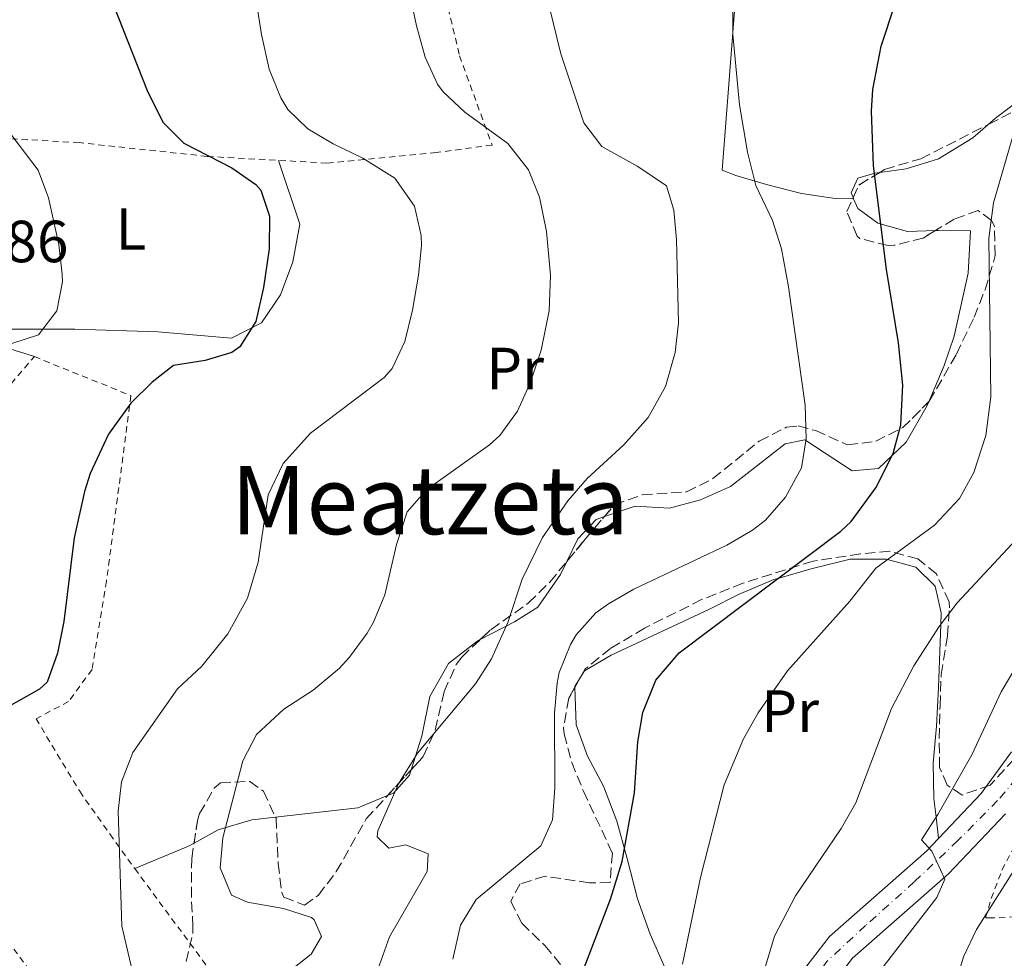
# Model space of a CAD drawing. Units: metres. Extents: x 583121 to 586543, y 4765952 to 4768307.
# Drawn here: x 585410 to 585576, y 4766980 to 4767139 of the extents above; entities that cross this region are included whole.
import ezdxf
from ezdxf.enums import TextEntityAlignment as Align

# ---------------------------------------------------------------- set-up
doc = ezdxf.new("R2010")
doc.units = ezdxf.units.M
doc.header["$MEASUREMENT"] = 0
for name, pattern in [('DGN Style 2', [1.7399219301090239, 1.043953158065414, -0.6959687720436097]), ('DGN Style 3', [2.435890702152634, 1.739921930109024, -0.6959687720436097]), ('DGN Style 4', [2.7856150101045474, 1.391937544087219, -0.6959687720436097, 0.001739921930109024, -0.6959687720436097])]:
    doc.linetypes.add(name, pattern=pattern)
for name, color, linetype, lineweight in [('Carretera', 9, 'Continuous', 0), ('Cota de punto acotado terreno', 7, 'Continuous', 0), ('Curva de nivel directora', 30, 'Continuous', 30), ('Curva de nivel intermedia', 30, 'Continuous', 0), ('Eje de carretera', 7, 'DGN Style 4', 0), ('Etiqueta de uso rústico', 92, 'Continuous', 0), ('Línea de asfalto', 7, 'Continuous', 13), ('Línea de cambio de uso (parcela vista)', 92, 'Continuous', 0), ('Tela metálica o alambrada', 7, 'DGN Style 2', 0), ('Texto de rotulación de espacio menor sin especificar', 7, 'Continuous', 0), ('Zona arbolada', 92, 'DGN Style 3', 0)]:
    doc.layers.add(name, color=color, linetype=linetype, lineweight=lineweight)
doc.styles.add('Style-Arial', font='arial.ttf')

msp = doc.modelspace()

# ---------------------------------------------------------------- linework, layer by layer
at = {"layer": 'Carretera', "color": 9, "linetype": 'Continuous', "lineweight": 0}
for points in [[(585541.7600000018, 4766977.990000002, 737.4900000000052), (585546.5200000005, 4766984.150000001, 738.2700000000042), (585562.8799999999, 4766998.55, 740.070000000007), (585572.0799999976, 4767008.230000001, 741.4499999999972), (585577.1999999983, 4767015.27, 742.4100000000036)], [(585576.1900000003, 4767004.810000001, 741.4499999999972), (585566.579999999, 4766994.699999998, 740.070000000007), (585550.4299999998, 4766980.480000001, 738.2700000000042), (585546.3099999982, 4766975.160000001, 737.4900000000052)]]:
    msp.add_polyline3d(points, dxfattribs=at)
at = {"layer": 'Curva de nivel directora', "color": 30, "linetype": 'Continuous', "lineweight": 30, "flags": 128}
for points, elevation in [([(585425.8000000002, 4767141.170000001), (585431.52, 4767126.79), (585434.1199999995, 4767121.430000001), (585437.7000000002, 4767117.930000001), (585445.7600000004, 4767113.75), (585449.8399999995, 4767110.939999999), (585450.6799999999, 4767109.99), (585452.1199999994, 4767105.590000001), (585452.0399999989, 4767100.07), (585451.1200000002, 4767093.590000001), (585449.8399999995, 4767087.83), (585447.1399999994, 4767083.57), (585445.7600000004, 4767082.630000002), (585441.2799999987, 4767081.270000001), (585435.9199999988, 4767080.390000002), (585432.3200000002, 4767077.590000001), (585428.7699999985, 4767074.07), (585424.9699999987, 4767068.830000001), (585421.8899999986, 4767062.190000001), (585420.9199999986, 4767059.190000001), (585419.1999999996, 4767051.350000001), (585417.4400000006, 4767037.270000001), (585416.360000001, 4767031.910000001), (585414.6299999988, 4767027.010000001), (585413.3599999992, 4767025.830000001), (585404.0400000006, 4767020.630000002)], 700.0000000000001), ([(585553.5999999989, 4767123.27), (585553.8299999991, 4767126.95), (585555.2300000006, 4767134.26), (585557.5899999987, 4767141.420000001)], 725.0000000000002), ([(585504.1799999991, 4766976.220000001), (585509.5900000003, 4766990.439999999), (585511.5899999987, 4766996.78), (585513.6399999983, 4767008.390000002), (585514.2199999995, 4767016.970000001), (585515.0399999998, 4767021.91), (585517.2799999994, 4767027.350000001), (585521.1599999998, 4767031.990000002), (585548.4400000002, 4767052.470000003), (585550.1999999991, 4767054.140000002), (585554.3399999987, 4767059.810000001), (585557.24, 4767065.57), (585558.5599999988, 4767070.390000002), (585558.9199999986, 4767077.11), (585558.1599999986, 4767084.230000001), (585556.1600000004, 4767096.630000004), (585553.9199999986, 4767114.070000002), (585553.5999999989, 4767123.27)], 725.0000000000001)]:
    msp.add_lwpolyline(points, dxfattribs=dict(at, elevation=elevation))
at = {"layer": 'Curva de nivel intermedia', "color": 30, "linetype": 'Continuous', "lineweight": 0, "flags": 128}
for points, elevation in [([(585446.4700000011, 4767163.76), (585450.7900000017, 4767136.249999999), (585452.0900000003, 4767130.399999999), (585454.0100000004, 4767125.52), (585455.2000000017, 4767123.59), (585458.5600000012, 4767120.31), (585462.8700000006, 4767117.769999999), (585467.8399999995, 4767115.350000001), (585473.2400000019, 4767111.99), (585476.5600000012, 4767107.27), (585477.7100000001, 4767102.350000001), (585477.7200000011, 4767100.630000001), (585477.2600000007, 4767095.649999999), (585476.2400000015, 4767089.75), (585474.9200000005, 4767084.470000001), (585472.8000000016, 4767079.909999999), (585471.4800000006, 4767078.390000002), (585459.0400000018, 4767069.01), (585454.4000000015, 4767063.909999999), (585451.9200000005, 4767058.63), (585450.2000000017, 4767047.269999999), (585448.4, 4767041.189999999), (585445.120000001, 4767035.189999999), (585440.72, 4767029.749999999), (585436.6000000006, 4767025.909999999), (585429.0800000014, 4767015.189999999), (585427.1600000013, 4767010.23), (585426.6000000003, 4767005.259999998), (585427.2400000019, 4766985.91), (585430.2800000017, 4766972.949999999)], 705), ([(585473.2799999998, 4767154.630000001), (585476.8800000007, 4767137.670000001), (585478.3600000005, 4767132.390000001), (585480.4300000002, 4767127.829999999), (585481.4000000003, 4767126.550000001), (585485.0700000004, 4767123.130000001), (585492.2800000011, 4767117.829999999), (585495.7600000014, 4767113.430000001), (585497.6200000009, 4767108.779999998), (585498.8400000014, 4767103.000000001), (585499.5099999997, 4767095.630000001), (585499.2800000017, 4767089.63), (585497.9200000005, 4767083.029999999), (585496.1200000012, 4767077.59), (585493.9199999995, 4767072.709999999), (585490.9600000002, 4767068.639999999), (585489.200000001, 4767067.03), (585478.6399999998, 4767059.509999999), (585475.3200000006, 4767055.74), (585473.5300000003, 4767050.239999999), (585471.560000001, 4767041.75), (585469.6800000012, 4767037.13), (585468.5999999995, 4767035.270000001), (585465.630000001, 4767031.230000001), (585463.8400000007, 4767029.349999999), (585459.4800000021, 4767025.67), (585454.5600000002, 4767022.469999999), (585449.9199999999, 4767018.23), (585447.6500000014, 4767013.759999999), (585444.2800000006, 4767000.789999999), (585443.8, 4766995.75), (585445.7300000013, 4766991.140000001), (585448.4, 4766989.909999999), (585454.4800000021, 4766988.869999997), (585459.1800000003, 4766987.33), (585459.680000001, 4766986.949999998), (585460.8800000013, 4766984.149999999), (585459.12, 4766981.189999999)], 710.0000000000003), ([(585497.2800000012, 4767149.099999999), (585501.2400000021, 4767132.95), (585505.12, 4767121.350000001), (585508.1399999998, 4767117.34), (585514.2000000017, 4767113.989999998), (585519.0400000007, 4767110.71), (585520.2800000012, 4767106.630000001), (585520.7300000004, 4767101.640000001), (585521.0800000015, 4767087.59), (585520.5200000004, 4767082.619999998), (585518.8700000008, 4767076.889999999), (585515.9800000008, 4767071.65), (585511.8500000001, 4767067.019999999), (585505.680000001, 4767061.350000001), (585502.400000002, 4767057.579999999), (585498.1700000009, 4767051.41), (585494.730000001, 4767044.390000001), (585492.3200000013, 4767037.109999999), (585489.5600000009, 4767030.949999999), (585486.8600000008, 4767026.73), (585477.0799999996, 4767015.029999998), (585473.880000001, 4767009.91), (585470.3800000009, 4767001.98), (585470.2800000003, 4767000.949999999), (585472.2400000005, 4766999.029999999), (585475.1200000016, 4766999.59), (585478.8800000012, 4766998.07), (585478.6800000002, 4766995.109999998), (585472.3600000012, 4766984.069999998), (585469.8399999999, 4766977.029999998)], 715.0000000000001), ([(585530.2400000012, 4767143.75), (585530.2400000012, 4767136.230000001), (585531.3800000012, 4767124.38), (585532.6799999998, 4767116.390000001), (585534.1200000015, 4767110.789999999), (585536.9199999999, 4767104.869999999), (585538.4199999997, 4767100.090000001), (585539.6400000001, 4767093.67), (585542.4400000009, 4767073.749999999), (585542.5999999995, 4767068.069999999), (585541.8000000016, 4767063.140000001), (585539.1300000005, 4767058.199999998), (585535.7599999999, 4767054.350000001), (585533.5600000004, 4767052.630000001), (585529.2199999997, 4767050.13), (585513.5600000002, 4767042.710000001), (585509.2500000006, 4767040.230000001), (585507.1600000008, 4767038.71), (585503.8100000002, 4767035.009999999), (585502.8400000001, 4767033.350000001), (585500.9800000004, 4767028.67), (585500.6400000007, 4767026.869999998), (585500.1800000003, 4767021.880000002), (585500.2400000006, 4767009.190000001), (585499.8400000005, 4767003.83), (585497.8400000001, 4766999.429999999), (585486.9600000014, 4766990.390000001), (585484.3200000017, 4766986.069999999), (585483.0400000009, 4766980.31)], 720), ([(585403.9600000002, 4767082.630000002), (585413.2000000004, 4767085.59), (585416.2800000005, 4767089.640000001), (585417.2000000014, 4767094.55), (585417.15, 4767095.81), (585416.6000000001, 4767100.789999999), (585414.8800000013, 4767108.67), (585413.12, 4767113.350000001), (585405.4199999998, 4767123.390000001)], 695), ([(585577.3200000008, 4767118.699999998), (585574.1700000014, 4767107.869999999), (585573.3800000002, 4767101.890000001), (585573.72, 4767075.11), (585572.8799999995, 4767068.63), (585570.8400000011, 4767062.390000001), (585568.4200000004, 4767058.02), (585564.2300000016, 4767053.509999999), (585554.3200000008, 4767046.23), (585549.9600000001, 4767040.710000001), (585539.4400000012, 4767028.949999999), (585534.4800000014, 4767021.83), (585532.0300000015, 4767017.470000002), (585528.7999999997, 4767009.710000001), (585524.7800000006, 4766994.09), (585521.7200000007, 4766979.509999999)], 730), ([(585581.9600000011, 4767055.269999999), (585568.0400000004, 4767040.390000001), (585565.0400000007, 4767036.390000001), (585560.7200000001, 4767029.77), (585557.0000000009, 4767022.61), (585550.9600000014, 4767006.710000001), (585548.5000000005, 4767002.359999999), (585540.78, 4766990.980000001), (585537.2300000007, 4766984.21), (585533.070000001, 4766970.079999999)], 735.0000000000001), ([(585578.4500000018, 4767030.390000001), (585575.4600000011, 4767025.42), (585570.5199999993, 4767014.789999999), (585564.8000000016, 4767004.710000001), (585562.0400000011, 4767000.470000001), (585563.8000000003, 4766998.550000001), (585565.9999999997, 4766993.83), (585564.6000000006, 4766990.71), (585553.6799999994, 4766976.55)], 740.0000000000001), ([(585582.2899999997, 4767002.619999998), (585571.3200000017, 4766985.350000001), (585569.12, 4766980.710000002), (585567.6800000005, 4766975.83), (585567.1600000019, 4766970.820000002), (585567.4000000011, 4766968.470000001), (585568.8899999997, 4766963.710000001), (585572.4200000013, 4766957.279999998), (585580.4400000012, 4766948.949999999)], 745), ([(585459.12, 4766981.189999999), (585453.7199999997, 4766976.869999999)], 710.0000000000003)]:
    msp.add_lwpolyline(points, dxfattribs=dict(at, elevation=elevation))
at = {"layer": 'Eje de carretera', "color": 7, "linetype": 'DGN Style 4', "lineweight": 0}
msp.add_polyline3d([(585585.3299999973, 4767019.670000001, 743.0899999999967), (585574.8799999978, 4767007.050000001, 741.550000000003), (585568.1599999989, 4767000.310000001, 740.2500000000001), (585560.8200000008, 4766993.340000001, 739.6499999999943), (585552.6199999999, 4766985.990000002, 738.7400000000052), (585546.0700000008, 4766979.949999999, 737.8899999999995), (585542.0300000019, 4766974.070000002, 737.1300000000047), (585534.2100000009, 4766957.060000001, 735.6699999999984), (585530.8999999984, 4766946.41, 734.820000000007), (585527.4899999974, 4766925.810000001, 732.8600000000006), (585524.1900000006, 4766911.49, 731.6199999999955), (585518.4599999996, 4766896.720000003, 729.850000000006), (585510.3999999973, 4766881.240000002, 728.4700000000014)], dxfattribs=at)
at = {"layer": 'Línea de asfalto', "color": 7, "linetype": 'Continuous', "lineweight": 13}
for points in [[(585541.7600000014, 4766977.990000002, 737.4900000000054), (585546.52, 4766984.150000001, 738.2700000000042), (585562.8799999993, 4766998.550000001, 740.070000000007), (585572.079999997, 4767008.230000001, 741.4499999999972), (585577.199999998, 4767015.27, 742.4100000000036)], [(585529.8199999988, 4766922.330000001, 732.6300000000047), (585531.6299999993, 4766935.95, 733.8300000000019), (585532.9999999994, 4766943.430000001, 734.5500000000029), (585535.4200000024, 4766952.130000004, 735.3899999999995), (585543.25, 4766968.890000002, 736.6499999999944), (585546.3099999977, 4766975.160000003, 737.4900000000054), (585550.4299999994, 4766980.480000001, 738.2700000000042), (585566.5799999986, 4766994.699999999, 740.070000000007), (585576.1899999998, 4767004.810000001, 741.4499999999972)]]:
    msp.add_polyline3d(points, dxfattribs=at)
at = {"layer": 'Línea de cambio de uso (parcela vista)', "color": 92, "linetype": 'Continuous', "lineweight": 0, "extrusion": (-0.01894776682861371, 5.984774389697198e-05, 0.9998204731602851), "elevation": -10086.6453921498, "flags": 128}
msp.add_lwpolyline([(-4768934.250687403, 570401.6549346466), (-4768934.250687403, 570401.8132638608)], dxfattribs=at)
at = {"layer": 'Línea de cambio de uso (parcela vista)', "color": 92, "linetype": 'Continuous', "lineweight": 0, "extrusion": (-0.03953899131071784, 0.09663904192903564, 0.9945338424313017), "elevation": 438256.6355298905, "flags": 128}
msp.add_lwpolyline([(-2347118.142426474, -4167392.835913069), (-2347118.142426474, -4167392.638622901)], dxfattribs=at)
at = {"layer": 'Línea de cambio de uso (parcela vista)', "color": 92, "linetype": 'Continuous', "lineweight": 0, "extrusion": (-0.03123476129952705, 0, 0.9995120758082724), "elevation": -17566.8260182609, "flags": 128}
msp.add_lwpolyline([(-4767108.539999999, 585287.4771017228), (-4767108.539999999, 585287.4803032841)], dxfattribs=at)
at = {"layer": 'Línea de cambio de uso (parcela vista)', "color": 92, "linetype": 'Continuous', "lineweight": 0, "extrusion": (-0.3074066652073111, -0.919941704431503, 0.2433277679053122), "elevation": -4565227.726572735, "flags": 128}
msp.add_lwpolyline([(-955623.857448479, 1145985.191841316), (-955620.301122945, 1145985.741769903), (-955609.0688661231, 1145986.607799174)], dxfattribs=at)
at = {"layer": 'Línea de cambio de uso (parcela vista)', "color": 92, "linetype": 'Continuous', "lineweight": 0, "extrusion": (-0.1507477596374605, 0.00374917923249682, 0.9885651504171938), "elevation": -69676.95839451547, "flags": 128}
msp.add_lwpolyline([(-4780109.831062478, 461571.8224701827), (-4780109.978879981, 461571.8131860169), (-4780111.572948274, 461572.7601709455)], dxfattribs=at)
at = {"layer": 'Línea de cambio de uso (parcela vista)', "color": 92, "linetype": 'Continuous', "lineweight": 0, "extrusion": (-0.1965187436486059, 0.04898911464865344, 0.9792754719897331), "elevation": 119174.9864112724, "flags": 128}
msp.add_lwpolyline([(-4767069.761059485, -572700.2965661561), (-4767066.527029009, -572704.7669523638), (-4767061.668210538, -572718.1124426232)], dxfattribs=at)
at = {"layer": 'Línea de cambio de uso (parcela vista)', "color": 92, "linetype": 'Continuous', "lineweight": 0, "extrusion": (-0.377545689715674, 0.5579442803012052, 0.7390246492887002), "elevation": 2439213.816217402, "flags": 128}
msp.add_lwpolyline([(-3156406.466896993, -2674763.856249985), (-3156405.419990209, -2674763.971290042), (-3156395.79268734, -2674766.643188142)], dxfattribs=at)
at = {"layer": 'Línea de cambio de uso (parcela vista)', "color": 92, "linetype": 'Continuous', "lineweight": 0}
for points in [[(585530.7576000001, 4767143.122400001, 719.6343000000053), (585528.4400000004, 4767113.350000001, 719.0399999999936), (585530.7599999999, 4767112.470000001, 719.1600000000036), (585535.9199999999, 4767110.949999999, 720), (585541.7999999998, 4767109.430000001, 721.4400000000023), (585547.4800000004, 4767108.550000001, 723), (585550.4385000002, 4767108.5405, 723.056899999996)], [(585600.4342, 4767140.727299999, 730.4979000000022), (585592.2400000002, 4767135.5, 730.179999999993), (585574.5199999996, 4767122.140000001, 729.5200000000042), (585573.2366000004, 4767121.017000001, 729.199099999998)], [(585573.2366000004, 4767121.017000001, 729.199099999998), (585570.6799999997, 4767118.779999999, 728.5599999999977), (585564.8799999999, 4767115.27, 727.779999999999), (585559.4800000004, 4767113.59, 727.1199999999953), (585554.9926000005, 4767112.9827, 725.9054000000033)], [(585398.3446000004, 4767086.270199999, 694.1999999999971), (585405.5199999996, 4767086.550000001, 694.1399999999994), (585419.2800000003, 4767086.550000001, 695.4600000000064), (585433.3200000003, 4767086.07, 697.5), (585445.7199999997, 4767085.029999999, 699.2400000000052), (585450.7999999998, 4767087.59, 699.9600000000064), (585453.9600000001, 4767092.310000001, 700.5599999999977), (585456.04, 4767097.91, 700.9199999999983), (585457.2400000002, 4767104.230000001, 701.279999999999), (585453.6500000004, 4767115, 701.5800000000019)], [(585554.9926000005, 4767112.9827, 725.9054000000033), (585554.1600000003, 4767112.869999999, 725.679999999993), (585551.3200000003, 4767111.99, 724.7200000000012), (585550.2000000002, 4767109.51, 723.7599999999949), (585550.5225000001, 4767108.7216, 723.8496000000015)], [(585550.5968000004, 4767108.539999999, 723.8702000000048), (585551.2800000003, 4767106.869999999, 724.0599999999977), (585554.6799999997, 4767104.390000001, 725.0200000000042), (585559.6799999997, 4767103.029999999, 726.4600000000065), (585564.3932999996, 4767103.176100001, 727.5561000000016)], [(585564.3932999996, 4767103.176100001, 727.5561000000016), (585564.8399999999, 4767103.189999999, 727.6600000000036), (585570.2800000003, 4767103.109999999, 728.320000000007), (585569.9199999999, 4767095.99, 728.1999999999972), (585567.5199999996, 4767085.350000001, 727.4799999999959), (585565.8799999999, 4767080.390000001, 726.7599999999949), (585563.2703, 4767074.3007, 725.6183000000019)], [(585563.2703, 4767074.3007, 725.6183000000019), (585563, 4767073.67, 725.5), (585559.4400000004, 4767067.51, 724.6000000000058), (585554.7999999998, 4767063.029999999, 724.3000000000029), (585550.3600000005, 4767062.630000001, 723.3999999999943), (585542.3600000005, 4767067.91, 720.3399999999965), (585539.0800000001, 4767067.189999999, 719.7400000000052), (585529.8399999999, 4767059.99, 719.2599999999949), (585524.7999999998, 4767057.75, 718.8399999999965), (585519.5599999996, 4767056.390000001, 718.6000000000058), (585513.7599999999, 4767056.710000001, 718), (585508.5732000005, 4767054.938899999, 717.3833000000013)], [(585508.5732000005, 4767054.938899999, 717.3833000000013), (585507.2000000002, 4767054.470000001, 717.2200000000012), (585504.0800000001, 4767051.189999999, 717.0399999999936), (585502.2528999997, 4767047.383500001, 716.8497000000062)], [(585502.2528999997, 4767047.383500001, 716.8497000000062), (585501.2000000002, 4767045.189999999, 716.7400000000052), (585497.3600000005, 4767039.67, 716.1399999999995), (585493.4400000004, 4767037.189999999, 715.6600000000036), (585487.6640999997, 4767034.211200001, 715.1695999999939)], [(585504.5755000003, 4767027.8803, 722.3628000000026), (585505.2400000002, 4767028.949999999, 722.4600000000065), (585509.7199999997, 4767031.59, 722.9400000000023), (585526.2800000003, 4767039.350000001, 724.1600000000036), (585531.2000000002, 4767041.83, 724.5200000000042), (585537.1600000003, 4767044.310000001, 724.9499999999972), (585537.8300000001, 4767044.5, 725), (585543.4400000004, 4767046.15, 725.9499999999972), (585550, 4767047.75, 727.9700000000012), (585556.1200000001, 4767047.75, 729.9400000000023), (585556.3200000003, 4767047.689999999, 730), (585561.0800000001, 4767046.390000001, 731.5200000000042), (585564.3200000003, 4767043.189999999, 732.9900000000052), (585565.3600000005, 4767038.710000001, 734.4199999999983), (585565.29, 4767036.730000001, 735), (585564.9199999999, 4767026.15, 737.7700000000042), (585564.5599999996, 4767019.59, 739.1000000000058), (585564, 4767013.350000001, 739.8999999999943), (585564.1200000001, 4767007.430000001, 740.1300000000047), (585564.5, 4767004.25, 740), (585564.9299999997, 4767000.699999999, 739.7400000000052)], [(585487.6640999997, 4767034.211200001, 715.1695999999939), (585487.0800000001, 4767033.91, 715.1199999999953), (585482.3200000003, 4767030.15, 714.820000000007), (585479.1600000003, 4767024.630000001, 714.820000000007), (585477.7999999998, 4767017.91, 715.2400000000052), (585476.0048000002, 4767012.248299999, 715.084600000002)], [(585536.6500000004, 4766967.359999999, 736.5), (585534.4800000004, 4766967.189999999, 736.1399999999995), (585529.9600000001, 4766968.550000001, 734.820000000007), (585525.3600000005, 4766970.710000001, 732.8999999999943), (585521.5199999996, 4766974.390000001, 731.9400000000023), (585518.7199999997, 4766979.029999999, 730.7400000000052), (585516.2800000003, 4766984.550000001, 728.820000000007), (585514.1600000003, 4766990.470000001, 726.8399999999965), (585512.4000000004, 4766997.27, 724.679999999993), (585510.6799999997, 4767003.59, 723.3600000000006), (585508.4400000004, 4767009.51, 722.8800000000047), (585505.7599999999, 4767014.550000001, 722.6399999999995), (585503.8399999999, 4767019.83, 722.279999999999), (585503.6054999996, 4767026.162000001, 722.2213999999949)], [(585476.0048000002, 4767012.248299999, 715.084600000002), (585475.7199999997, 4767011.350000001, 715.0599999999977), (585473, 4767008.310000001, 714.6999999999972), (585472.0300000003, 4767007.9091, 714.5253999999986)], [(585453.1438999996, 4767004.2766, 710.9171000000061), (585449.1600000003, 4767003.83, 710.1399999999995), (585443.4400000004, 4767002.15, 708.8800000000047), (585439.3947000002, 4766999.8663, 708.5375000000058)]]:
    msp.add_polyline3d(points, dxfattribs=at)
at = {"layer": 'Tela metálica o alambrada', "color": 7, "linetype": 'DGN Style 2', "lineweight": 0}
for points in [[(585377.4800000004, 4767215.67, 691.1399999999994), (585392.8399999999, 4767209.350000001, 695.5200000000041), (585409.2000000002, 4767204.07, 699.5399999999936), (585429.7999999998, 4767198.710000001, 703.8600000000006), (585468.8399999999, 4767189.430000001, 710.1000000000058), (585484.9600000001, 4767184.550000001, 712.4400000000023), (585482.5199999996, 4767176.310000001, 712.1999999999972), (585481.0800000001, 4767163.189999999, 711.8999999999943), (585480.8799999999, 4767154.630000001, 711.779999999999), (585481.4400000004, 4767144.07, 711.779999999999), (585484.1600000003, 4767132.630000001, 710.9400000000023), (585489.6399999997, 4767117.59, 709.9799999999959), (585480.2400000002, 4767116.310000001, 708.3000000000029), (585461.7999999998, 4767114.550000001, 704.0399999999936), (585441.5999999996, 4767115.67, 701.2200000000012), (585420.04, 4767117.99, 697.320000000007), (585404.5199999996, 4767118.869999999, 695.3399999999965), (585393.2400000002, 4767119.99, 693.4799999999959), (585392.3200000003, 4767137.83, 693.8399999999965), (585374.2000000002, 4767139.029999999, 692.3399999999965), (585375, 4767153.430000001, 691.6199999999953), (585374.7599999999, 4767174.550000001, 691.6199999999953), (585377.4800000004, 4767215.67, 691.1399999999994)], [(585404.04, 4767072.07, 697.4199999999983), (585412.4800000004, 4767081.91, 697.8999999999943), (585428.7599999999, 4767075.350000001, 700.2400000000052), (585424.6399999997, 4767044.07, 701.5), (585422.2000000002, 4767029.189999999, 702.279999999999), (585418.2400000002, 4767023.75, 702.5200000000042), (585412.7599999999, 4767020.869999999, 702.3999999999943), (585420.1200000001, 4767008.630000001, 704.0800000000019), (585425.2000000002, 4767001.430000001, 704.9799999999959), (585429.4000000004, 4766995.59, 706.3600000000006), (585441.7199999997, 4766978.949999999, 707.3999999999943), (585431.2800000003, 4766974.470000001, 705.4199999999983), (585423.5199999996, 4766973.67, 704.2200000000012), (585414.8399999999, 4766974.230000001, 702.7200000000012)], [(585414.8399999999, 4766974.230000001, 702.7200000000012), (585405.2800000003, 4766987.029999999, 701.6399999999995), (585391.6399999997, 4767003.189999999, 699.3000000000029), (585387.3600000005, 4767006.789999999, 698.5800000000017), (585382, 4767009.430000001, 697.5599999999977), (585375.7199999997, 4767010.949999999, 697.0200000000041), (585370.2000000002, 4767011.029999999, 696.4799999999959), (585361.2400000002, 4767010.470000001, 696.179999999993), (585353.0300000003, 4767007.600000001, 695.3800000000047)], [(585572.8399999999, 4766987.27, 747.2899999999936), (585573.7999999998, 4766990.550000001, 746.570000000007), (585575.5999999996, 4766995.350000001, 746.4499999999972), (585580.8399999999, 4767005.350000001, 746.5099999999949)], [(585579.6399999997, 4766987.51, 749.6900000000023), (585573.9199999999, 4766987.27, 748.0099999999949), (585572.8399999999, 4766987.27, 747.2899999999936)]]:
    msp.add_polyline3d(points, dxfattribs=at)
at = {"layer": 'Zona arbolada', "color": 92, "linetype": 'DGN Style 3', "lineweight": 0, "extrusion": (-0.1337489033894313, 0.1409076140988035, 0.9809466219581509), "elevation": 594120.4650550308, "flags": 128}
msp.add_lwpolyline([(-3706575.913776897, -2996082.672102663), (-3706578.116304799, -2996083.560522838), (-3706582.089422197, -2996082.685485586)], dxfattribs=at)
at = {"layer": 'Zona arbolada', "color": 92, "linetype": 'DGN Style 3', "lineweight": 0, "extrusion": (0.03069096108908375, 0.06616825078397212, 0.9973363662754997), "elevation": 334129.594031665, "flags": 128}
msp.add_lwpolyline([(1474677.997798475, -4558714.281665989), (1474677.997798475, -4558714.481831846)], dxfattribs=at)
at = {"layer": 'Zona arbolada', "color": 92, "linetype": 'DGN Style 3', "lineweight": 0, "extrusion": (-0.2707022583654038, 0.027572996474197, 0.9622681628222478), "elevation": -26368.99722758294, "flags": 128}
msp.add_lwpolyline([(-4801865.445817702, 95923.33438612014), (-4801868.187121791, 95927.81798421574), (-4801872.969244222, 95931.88740074943)], dxfattribs=at)
at = {"layer": 'Zona arbolada', "color": 92, "linetype": 'DGN Style 3', "lineweight": 0, "extrusion": (-0.763380392308297, 0.6256890750946246, 0.1605103047983642), "elevation": 2535844.244689659, "flags": 128}
msp.add_lwpolyline([(-4058028.595742242, -411645.5359051125), (-4058033.109708469, -411645.4903139855), (-4058038.445641289, -411644.9207288382)], dxfattribs=at)
at = {"layer": 'Zona arbolada', "color": 92, "linetype": 'DGN Style 3', "lineweight": 0, "extrusion": (-0.02584942539237932, -0.04579079134168577, 0.9986165483483568), "elevation": -232698.7104761657, "flags": 128}
msp.add_lwpolyline([(-1833556.643794324, 4432977.812564042), (-1833556.643794324, 4432975.836646509)], dxfattribs=at)
at = {"layer": 'Zona arbolada', "color": 92, "linetype": 'DGN Style 3', "lineweight": 0, "extrusion": (-0.0341741068628471, -0.03730710588627131, 0.998719335083945), "elevation": -197134.0530139796, "flags": 128}
msp.add_lwpolyline([(-2788230.019220509, 3905643.857815168), (-2788230.019220509, 3905649.749890802)], dxfattribs=at)
at = {"layer": 'Zona arbolada', "color": 92, "linetype": 'DGN Style 3', "lineweight": 0}
for points in [[(585573.2366000004, 4767121.017000001, 731.3227000000044), (585573.4000000004, 4767121.100000001, 731.3500000000058), (585579.7199999997, 4767124.380000001, 731.8899999999995), (585585.5999999996, 4767128.300000001, 731.7700000000042), (585595.0099999999, 4767135.470000001, 732.1100000000006), (585600.4000000004, 4767140.619999999, 732.070000000007), (585600.4342, 4767140.727299999, 732.0714000000008)], [(585438.0800000001, 4766979.91, 710.4100000000036), (585439.1900000004, 4766984.699999999, 711.3999999999943), (585439.2000000002, 4766985.83, 711.6100000000006), (585438.9600000001, 4766990.789999999, 712.2400000000052), (585439.0099999999, 4766997.310000001, 712.4199999999983), (585439.9699999997, 4767003.689999999, 712.6100000000006), (585440.3200000003, 4767004.869999999, 712.6900000000023), (585442.8200000003, 4767009.15, 713.2299999999959), (585443.8399999999, 4767010.07, 713.4100000000036), (585448.8099999996, 4767010.300000001, 714.1100000000006), (585451.1200000001, 4767008.630000001, 714.429999999993), (585453.2400000002, 4767004.07, 714.8000000000029), (585453.5999999996, 4766996.470000001, 715.1499999999943), (585454.1900000004, 4766991.539999999, 715.3899999999995), (585454.5599999996, 4766990.789999999, 715.4499999999972), (585458.04, 4766989.430000001, 715.9900000000052), (585460.3600000005, 4766991.109999999, 716.3500000000058), (585463.3799999999, 4766995.08, 716.9600000000065), (585468.4400000004, 4767003.99, 717.8500000000058), (585478.04, 4767014.470000001, 718.570000000007), (585480.0700000003, 4767018.960000001, 719.3800000000047), (585481.5599999996, 4767025.430000001, 720.25), (585483.5899999999, 4767029.980000001, 720.2100000000065), (585484.5199999996, 4767031.27, 720.1900000000023), (585489.4800000004, 4767035.91, 720.070000000007), (585495.7999999998, 4767040.390000001, 720.6699999999983), (585499.3799999999, 4767043.890000001, 720.8800000000047), (585505.1200000001, 4767050.869999999, 720.9700000000012), (585510.2800000003, 4767056.949999999, 721.8099999999977), (585514.9699999997, 4767058.619999999, 722.1999999999972), (585522.4400000004, 4767059.109999999, 722.7700000000042), (585526.8799999999, 4767061.34, 723.2700000000042), (585534.6799999997, 4767067.67, 724.4499999999972), (585539.2699999996, 4767070, 725), (585541.2400000002, 4767070.230000001, 725.1699999999983), (585544.2000000002, 4767069.430000001, 725.2899999999936), (585549.5599999996, 4767067.029999999, 725.5899999999965), (585554.3200000003, 4767067.65, 726.9700000000012), (585558.8899999997, 4767069.939999999, 728.1900000000023), (585563.3600000005, 4767074.390000001, 729.320000000007), (585567.9199999999, 4767082.310000001, 730.3899999999995), (585570.9199999999, 4767088.550000001, 731.1699999999983), (585572.7599999999, 4767093.180000001, 731.429999999993), (585574.4800000004, 4767098.949999999, 731.7100000000065), (585574.3300000001, 4767103.91, 732.1000000000058), (585573.8399999999, 4767104.869999999, 732.1300000000047), (585571.5999999996, 4767106.550000001, 732.0099999999949), (585567.5599999996, 4767105.109999999, 731.8899999999995), (585562.3200000003, 4767101.91, 731.529999999999), (585557.4500000002, 4767100.689999999, 731.1000000000058), (585556.4000000004, 4767100.630000001, 730.9900000000052), (585551.6600000003, 4767101.82, 730.2899999999936), (585551.2000000002, 4767102.230000001, 730.2100000000065), (585549.4400000004, 4767106.390000001, 729.3699999999953), (585551.5199999996, 4767110.869999999, 729.0099999999949), (585555.8099999996, 4767113.480000001, 729.2200000000012), (585561.9199999999, 4767115.27, 729.429999999993), (585573.4000000004, 4767121.100000001, 731.3500000000058), (585579.7199999997, 4767124.380000001, 731.8899999999995)], [(585554.9926000005, 4767112.9827, 729.179999999993), (585555.8099999996, 4767113.480000001, 729.2200000000012), (585561.9199999999, 4767115.27, 729.429999999993), (585573.2366000004, 4767121.017000001, 731.3227000000044)], [(585564.3932999996, 4767103.176100001, 731.6723999999958), (585562.3200000003, 4767101.91, 731.529999999999), (585557.4500000002, 4767100.689999999, 731.1000000000058), (585556.4000000004, 4767100.630000001, 730.9900000000052), (585551.6600000003, 4767101.82, 730.2899999999936), (585551.2000000002, 4767102.230000001, 730.2100000000065), (585549.4400000004, 4767106.390000001, 729.3699999999953), (585550.4385000002, 4767108.5405, 729.1971999999951)], [(585563.2703, 4767074.3007, 729.2973000000056), (585563.3600000005, 4767074.390000001, 729.320000000007), (585567.9199999999, 4767082.310000001, 730.3899999999995), (585570.9199999999, 4767088.550000001, 731.1699999999983), (585572.7599999999, 4767093.180000001, 731.429999999993), (585574.4800000004, 4767098.949999999, 731.7100000000065), (585574.3300000001, 4767103.91, 732.1000000000058), (585573.8399999999, 4767104.869999999, 732.1300000000047), (585571.5999999996, 4767106.550000001, 732.0099999999949), (585567.5599999996, 4767105.109999999, 731.8899999999995), (585564.3932999996, 4767103.176100001, 731.6723999999958)], [(585508.5732000005, 4767054.938899999, 721.5322000000016), (585510.2800000003, 4767056.949999999, 721.8099999999977), (585514.9699999997, 4767058.619999999, 722.1999999999972), (585522.4400000004, 4767059.109999999, 722.7700000000042), (585526.8799999999, 4767061.34, 723.2700000000042), (585534.6799999997, 4767067.67, 724.4499999999972), (585539.2699999996, 4767070, 725), (585541.2400000002, 4767070.230000001, 725.1699999999983), (585544.2000000002, 4767069.430000001, 725.2899999999936), (585549.5599999996, 4767067.029999999, 725.5899999999965), (585554.3200000003, 4767067.65, 726.9700000000012)], [(585577.6799999997, 4767014.07, 745.0899999999965), (585573.6399999997, 4767009.67, 744.429999999993), (585568.8799999999, 4767008, 744.1399999999995), (585566.3600000005, 4767009.67, 744.1900000000023), (585565.0800000001, 4767012.630000001, 742.029999999999), (585565.04, 4767017.529999999, 741.029999999999), (585565.1600000003, 4767023.029999999, 739.2700000000042), (585565.3600000005, 4767028.310000001, 738.1900000000023), (585566.4000000004, 4767034.869999999, 736.3300000000019), (585566.75, 4767039.58, 734.6900000000023), (585566.7199999997, 4767040.550000001, 734.3500000000058), (585564.5599999996, 4767045.27, 732.4900000000052), (585561.4400000004, 4767047.83, 730.6900000000023), (585556.6799999997, 4767049.109999999, 729.6699999999983), (585551.7400000002, 4767048.66, 729.0500000000029), (585543.7599999999, 4767047.430000001, 728.2299999999959), (585531.9299999997, 4767043.710000001, 726.9100000000036), (585524.9699999997, 4767040.939999999, 726.1300000000047), (585515.3600000005, 4767036.15, 724.9900000000052), (585509.5999999996, 4767032.710000001, 724.029999999999), (585505.3600000005, 4767029.27, 723.3099999999977), (585502.5599999996, 4767024.310000001, 723.0099999999949), (585501.6900000004, 4767019.34, 723.1499999999943), (585501.7999999998, 4767018.310000001, 723.25), (585503.0700000003, 4767013.51, 723.820000000007), (585505.04, 4767008.67, 724.4700000000012), (585509.9199999999, 4766998.230000001, 726.4900000000052), (585509.5599999996, 4766993.24, 726.9700000000012), (585506.04, 4766993.189999999, 726.3699999999953), (585498.5999999996, 4766994.310000001, 725.529999999999), (585494.3600000005, 4766993.029999999, 725.7700000000042), (585492.7999999998, 4766990.07, 726.6100000000006), (585494.6399999997, 4766986.390000001, 727.5099999999949), (585498.5199999996, 4766982.630000001, 729.0099999999949), (585502.2800000003, 4766978.15, 730.570000000007)], [(585577.6799999997, 4767014.07, 745.0899999999965), (585573.6399999997, 4767009.67, 744.429999999993), (585568.8799999999, 4767008, 744.1399999999995), (585566.3600000005, 4767009.67, 744.1900000000023), (585565.0800000001, 4767012.630000001, 742.029999999999), (585565.04, 4767017.529999999, 741.029999999999), (585565.1600000003, 4767023.029999999, 739.2700000000042), (585565.3600000005, 4767028.310000001, 738.1900000000023), (585566.4000000004, 4767034.869999999, 736.3300000000019), (585566.75, 4767039.58, 734.6900000000023), (585566.7199999997, 4767040.550000001, 734.3500000000058), (585564.5599999996, 4767045.27, 732.4900000000052), (585561.4400000004, 4767047.83, 730.6900000000023), (585556.6799999997, 4767049.109999999, 729.6699999999983), (585551.7400000002, 4767048.66, 729.0500000000029), (585543.7599999999, 4767047.430000001, 728.2299999999959), (585531.9299999997, 4767043.710000001, 726.9100000000036)], [(585487.6640999997, 4767034.211200001, 720.1138999999966), (585489.4800000004, 4767035.91, 720.070000000007), (585495.7999999998, 4767040.390000001, 720.6699999999983), (585499.3799999999, 4767043.890000001, 720.8800000000047), (585502.2528999997, 4767047.383500001, 720.9250000000029)], [(585531.9299999997, 4767043.710000001, 726.9100000000036), (585524.9699999997, 4767040.939999999, 726.1300000000047), (585515.3600000005, 4767036.15, 724.9900000000052), (585509.5999999996, 4767032.710000001, 724.029999999999), (585505.3600000005, 4767029.27, 723.3099999999977), (585504.5755000003, 4767027.8803, 723.225900000005)], [(585476.0048000002, 4767012.248299999, 718.417300000001), (585478.04, 4767014.470000001, 718.570000000007), (585480.0700000003, 4767018.960000001, 719.3800000000047), (585481.5599999996, 4767025.430000001, 720.25), (585483.5899999999, 4767029.980000001, 720.2100000000065), (585484.5199999996, 4767031.27, 720.1900000000023), (585487.6640999997, 4767034.211200001, 720.1138999999966)], [(585503.6054999996, 4767026.162000001, 723.122000000003), (585502.5599999996, 4767024.310000001, 723.0099999999949), (585501.6900000004, 4767019.34, 723.1499999999943), (585501.7999999998, 4767018.310000001, 723.25), (585503.0700000003, 4767013.51, 723.820000000007), (585505.04, 4767008.67, 724.4700000000012), (585509.9199999999, 4766998.230000001, 726.4900000000052), (585509.5599999996, 4766993.24, 726.9700000000012), (585506.04, 4766993.189999999, 726.3699999999953), (585498.5999999996, 4766994.310000001, 725.529999999999), (585494.3600000005, 4766993.029999999, 725.7700000000042), (585492.7999999998, 4766990.07, 726.6100000000006), (585494.6399999997, 4766986.390000001, 727.5099999999949), (585498.5199999996, 4766982.630000001, 729.0099999999949), (585502.2800000003, 4766978.15, 730.570000000007)], [(585439.3947000002, 4766999.8663, 712.4961000000039), (585439.9699999997, 4767003.689999999, 712.6100000000006), (585440.3200000003, 4767004.869999999, 712.6900000000023), (585442.8200000003, 4767009.15, 713.2299999999959), (585443.8399999999, 4767010.07, 713.4100000000036), (585448.8099999996, 4767010.300000001, 714.1100000000006), (585451.1200000001, 4767008.630000001, 714.429999999993), (585453.1438999996, 4767004.2766, 714.7832000000053)], [(585453.1438999996, 4767004.2766, 714.7832000000053), (585453.2400000002, 4767004.07, 714.8000000000029), (585453.5999999996, 4766996.470000001, 715.1499999999943), (585454.1900000004, 4766991.539999999, 715.3899999999995), (585454.5599999996, 4766990.789999999, 715.4499999999972), (585458.04, 4766989.430000001, 715.9900000000052), (585460.3600000005, 4766991.109999999, 716.3500000000058), (585463.3799999999, 4766995.08, 716.9600000000065), (585468.4400000004, 4767003.99, 717.8500000000058), (585472.0300000003, 4767007.9091, 718.1192000000011)], [(585438.0800000001, 4766979.91, 710.4100000000036), (585439.1900000004, 4766984.699999999, 711.3999999999943), (585439.2000000002, 4766985.83, 711.6100000000006), (585438.9600000001, 4766990.789999999, 712.2400000000052), (585439.0099999999, 4766997.310000001, 712.4199999999983), (585439.3947000002, 4766999.8663, 712.4961000000039)]]:
    msp.add_polyline3d(points, dxfattribs=at)

# ---------------------------------------------------------------- texts
at = {"layer": 'Cota de punto acotado terreno', "color": 7, "linetype": 'Continuous', "lineweight": 0, "style": 'Style-Arial'}
msp.add_text('692.86', height=7.000000000000002, dxfattribs=at).set_placement((585389.0699999996, 4767097.83, 692.8600000000006))
at = {"layer": 'Etiqueta de uso rústico', "color": 92, "linetype": 'Continuous', "lineweight": 0, "style": 'Style-Arial'}
for s, p in [('L', (585428.7514203797, 4767103.430010001, 697.2700000000041)), ('Pr', (585493.5354566087, 4767079.910010002, 708.6300000000047)), ('Pr', (585539.8954566086, 4767022.15001, 730.4799999999959))]:
    msp.add_text(s, height=7.000000000000002, dxfattribs=at).set_placement(p, align=Align.MIDDLE_CENTER)
at = {"layer": 'Texto de rotulación de espacio menor sin especificar', "color": 7, "linetype": 'Continuous', "lineweight": 0, "style": 'Style-Arial'}
msp.add_text('Meatzeta', height=11.5, dxfattribs=at).set_placement((585479.1514843977, 4767057.720010001, 707.6600000000036), align=Align.MIDDLE_CENTER)

doc.saveas('drawing.dxf')
